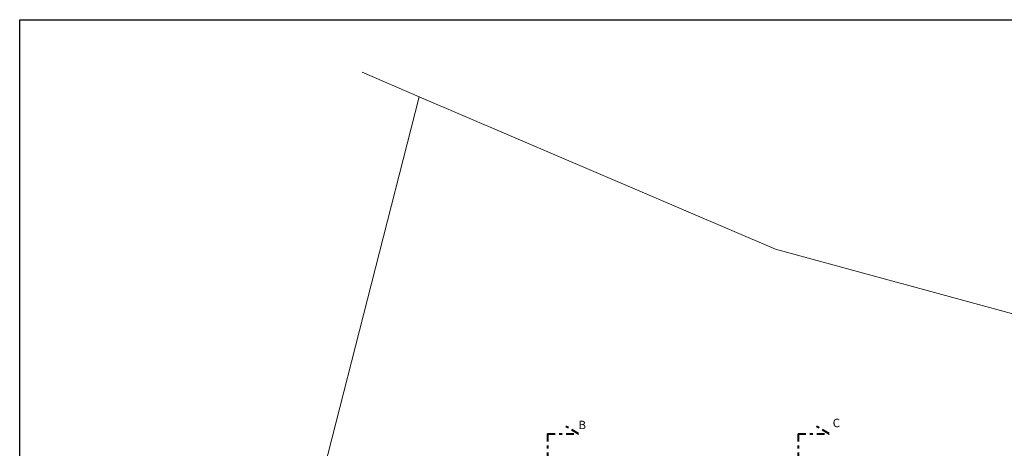
# Model space of a CAD drawing. Extents: x -51 to 343, y 46 to 313.
# Drawn here: x 119 to 150, y 235 to 249 of the extents above; entities that cross this region are included whole.
import ezdxf

# ---------------------------------------------------------------- set-up
doc = ezdxf.new("R2010")
doc.units = 0
doc.linetypes.add('CONTINUA', pattern=[0])
doc.linetypes.add('TRATTO-PUNTO2', pattern=[0.5, 0.25, -0.125, 0, -0.125])
for name, color, linetype, lineweight in [('PARTICELLE', 7, 'CONTINUA', 20), ('SEZIONE', 7, 'CONTINUOUS', 40), ('squadratura', 6, 'CONTINUOUS', 30)]:
    doc.layers.add(name, color=color, linetype=linetype, lineweight=lineweight)
doc.styles.add('ROMANS', font='futura_lt_bt_light-webfont.ttf', dxfattribs={"width": 0.8})

msp = doc.modelspace()

# ---------------------------------------------------------------- linework, layer by layer
at = {"layer": 'PARTICELLE'}
for p, q in [((131.536, 246.318), (129.699, 247.11)), ((131.536, 246.318), (122.409, 210.626)), ((122.409, 210.626), (131.536, 246.318)), ((143.009, 241.416), (131.536, 246.318)), ((131.536, 246.318), (131.536, 246.318)), ((163.592, 235.811), (143.009, 241.416))]:
    msp.add_line(p, q, dxfattribs=at)
at = {"layer": 'SEZIONE', "color": 5, "linetype": 'TRATTO-PUNTO2'}
for p, q in [((136.666, 235.472), (136.233, 235.722)), ((144.74, 235.472), (144.307, 235.722)), ((135.666, 235.472), (135.666, 215.695)), ((135.666, 235.472), (136.666, 235.472)), ((143.74, 235.472), (143.74, 218.341)), ((143.74, 235.472), (144.74, 235.472))]:
    msp.add_line(p, q, dxfattribs=at)
at = {"layer": 'squadratura'}
msp.add_lwpolyline([(118.676, 248.805), (190.313, 248.805), (190.313, 207.805), (118.676, 207.805)], close=True, dxfattribs=at)

# ---------------------------------------------------------------- texts
at = {"layer": 'SEZIONE', "color": 5, "ltscale": 0.5, "char_height": 0.272, "attachment_point": 5, "style": 'ROMANS'}
for s, insert in [('{B}', (136.787, 235.722)), ('{C}', (144.969, 235.786))]:
    msp.add_mtext(s, dxfattribs=dict(at, insert=insert))

doc.saveas('drawing.dxf')
